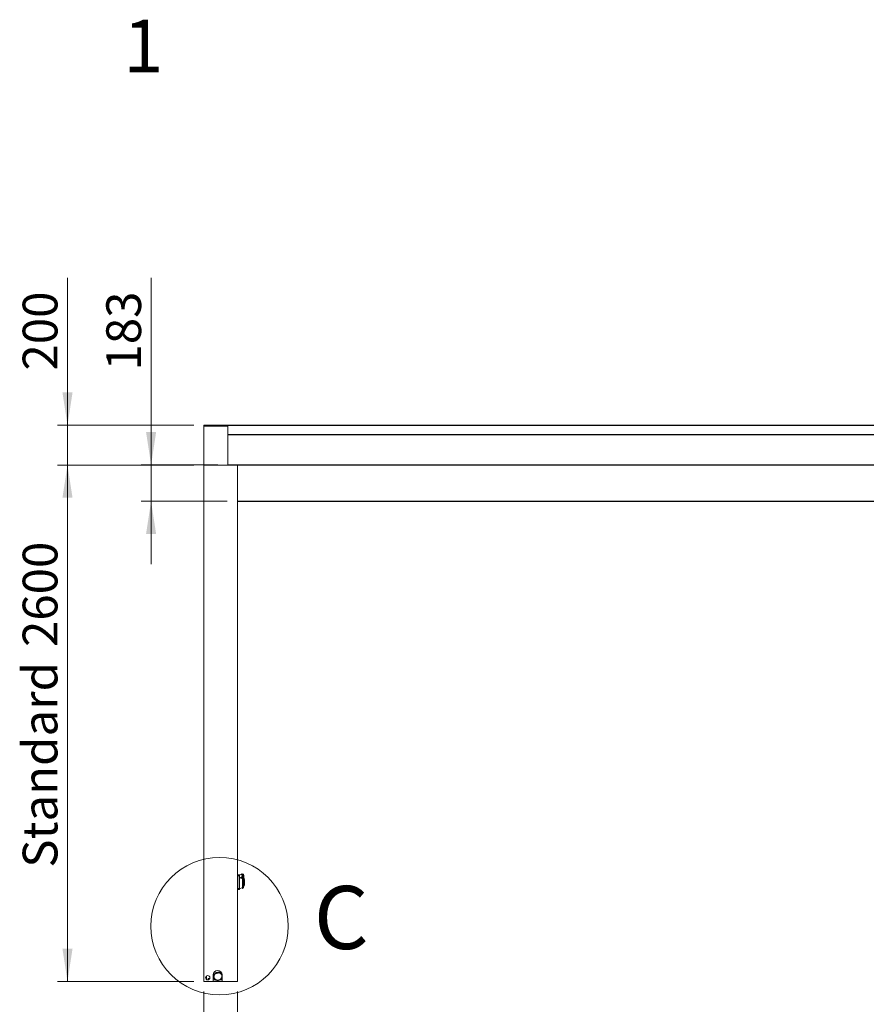
# Model space of a CAD drawing. Units: millimetres. Extents: x -193 to 594, y 0 to 420.
# Drawn here: x 200 to 285, y 187 to 286 of the extents above; entities that cross this region are included whole.
import ezdxf

# ---------------------------------------------------------------- set-up
doc = ezdxf.new("R2010")
doc.units = ezdxf.units.MM
doc.styles.add('SLDTEXTSTYLE0', font='TXT', dxfattribs={"width": 0.75})
doc.dimstyles.new('SLDDIMSTYLE0', dxfattribs={"dimtxt": 3.5, "dimasz": 3.302, "dimexe": 0, "dimexo": 0.0625, "dimgap": 0.875, "dimtad": 1, "dimlfac": 50, "dimrnd": 1e-09, "dimzin": 12, "dimdsep": 46, "dimtxsty": 'SLDTEXTSTYLE0', "dimsah": 1, "dimcen": 0.09, "dimadec": 0, "dimazin": 3, "dimtfac": 1, "dimtofl": 0, "dimtmove": 0, "dimatfit": 3, "dimfxl": 1, "dimfrac": 2, "dimtolj": 1, "dimtzin": 12, "dimarcsym": 0})
doc.dimstyles.new('SLDDIMSTYLE1', dxfattribs={"dimtxt": 3.5, "dimasz": 3.302, "dimexe": 0, "dimexo": 0.0625, "dimgap": 0.875, "dimtad": 1, "dimlfac": 50, "dimrnd": 1e-09, "dimzin": 12, "dimdsep": 46, "dimtxsty": 'SLDTEXTSTYLE0', "dimsah": 1, "dimcen": 0.09, "dimadec": 0, "dimazin": 3, "dimtfac": 1, "dimtmove": 0, "dimatfit": 0, "dimfxl": 1, "dimfrac": 2, "dimtolj": 1, "dimtzin": 12, "dimarcsym": 0})
doc.dimstyles.new('SLDDIMSTYLE2', dxfattribs={"dimtxt": 3.5, "dimasz": 3.302, "dimexe": 0, "dimexo": 0.0625, "dimgap": 0.875, "dimtad": 1, "dimdec": 0, "dimlfac": 50, "dimrnd": 1e-09, "dimzin": 12, "dimdsep": 46, "dimtxsty": 'SLDTEXTSTYLE0', "dimsah": 1, "dimcen": 0.09, "dimadec": 0, "dimazin": 3, "dimtfac": 1, "dimtdec": 0, "dimtmove": 0, "dimatfit": 0, "dimfxl": 1, "dimfrac": 2, "dimtolj": 1, "dimtzin": 12, "dimarcsym": 0})

# ---------------------------------------------------------------- blocks, each defined once
blk = doc.blocks.new('_D')
at = {"color": 7, "linetype": 'Continuous', "lineweight": 0}
for p, q in [((217.755, 241.586), (204.043, 241.586)), ((205.043, 189.586), (205.043, 241.586)), ((217.755, 189.586), (204.043, 189.586))]:
    blk.add_line(p, q, dxfattribs=at)
for points in [[(205.043, 241.586), (204.535, 238.284), (205.551, 238.284)], [(205.043, 189.586), (205.551, 192.888), (204.535, 192.888)]]:
    blk.add_solid(points, dxfattribs=at)
at = {"color": 7, "linetype": 'Continuous', "lineweight": 0, "char_height": 3.5, "attachment_point": 1, "rotation": 90, "style": 'SLDTEXTSTYLE0'}
for s, insert in [('2600', (200.531, 223.264)), ('Standard', (200.531, 201.045))]:
    blk.add_mtext(s, dxfattribs=dict(at, insert=insert))
blk = doc.blocks.new('_D_1')
at = {"color": 7, "linetype": 'Continuous', "lineweight": 0}
for p, q in [((205.043, 245.586), (205.043, 260.441)), ((217.755, 245.586), (204.043, 245.586)), ((205.043, 245.586), (205.043, 241.586)), ((217.765, 241.586), (204.043, 241.586)), ((205.043, 241.586), (205.043, 235.236))]:
    blk.add_line(p, q, dxfattribs=at)
for points in [[(205.043, 245.586), (205.551, 248.888), (204.535, 248.888)], [(205.043, 241.586), (204.535, 238.284), (205.551, 238.284)]]:
    blk.add_solid(points, dxfattribs=at)
at = {"color": 7, "linetype": 'Continuous', "lineweight": 0, "insert": (200.531, 251.098), "char_height": 3.5, "attachment_point": 1, "rotation": 90, "style": 'SLDTEXTSTYLE0'}
blk.add_mtext('200', dxfattribs=at)
blk = doc.blocks.new('_D_2')
at = {"color": 7, "linetype": 'Continuous', "lineweight": 0}
for p, q in [((213.46, 241.601), (213.46, 260.441)), ((220.195, 241.601), (212.46, 241.601)), ((213.46, 241.601), (213.46, 237.939)), ((221.115, 237.939), (212.46, 237.939)), ((213.46, 237.939), (213.46, 231.589))]:
    blk.add_line(p, q, dxfattribs=at)
for points in [[(213.46, 241.601), (213.968, 244.903), (212.952, 244.903)], [(213.46, 237.939), (212.952, 234.637), (213.968, 234.637)]]:
    blk.add_solid(points, dxfattribs=at)
at = {"color": 7, "linetype": 'Continuous', "lineweight": 0, "insert": (208.948, 251.098), "char_height": 3.5, "attachment_point": 1, "rotation": 90, "style": 'SLDTEXTSTYLE0'}
blk.add_mtext('183', dxfattribs=at)
blk = doc.blocks.new('_D_3')
at = {"color": 7, "linetype": 'Continuous', "lineweight": 0}
for p, q in [((218.755, 188.586), (218.755, 178.582)), ((222.155, 188.586), (222.155, 178.582)), ((218.755, 179.582), (205.774, 179.582)), ((218.755, 179.582), (222.155, 179.582)), ((222.155, 179.582), (228.505, 179.582))]:
    blk.add_line(p, q, dxfattribs=at)
for points in [[(218.755, 179.582), (215.453, 180.09), (215.453, 179.074)], [(222.155, 179.582), (225.457, 179.074), (225.457, 180.09)]]:
    blk.add_solid(points, dxfattribs=at)
at = {"color": 7, "linetype": 'Continuous', "lineweight": 0, "insert": (207.361, 184.093), "char_height": 3.5, "attachment_point": 1, "style": 'SLDTEXTSTYLE0'}
blk.add_mtext('170', dxfattribs=at)

msp = doc.modelspace()

# ---------------------------------------------------------------- linework, layer by layer
at = {"color": 7, "linetype": 'Continuous', "lineweight": 15}
for p, q in [((218.75519, 245.58594), (218.75519, 245.50594)), ((218.75519, 245.58594), (221.19519, 245.58594)), ((218.75519, 241.58594), (218.75519, 245.50594)), ((218.75519, 245.50594), (221.19519, 245.50594)), ((218.76519, 245.50594), (218.76519, 241.58594)), ((221.18519, 245.50594), (218.76519, 245.50594)), ((221.18519, 241.58594), (221.18519, 245.50594)), ((221.19519, 245.58594), (356.31519, 245.58594)), ((221.19519, 245.58594), (221.19519, 245.50594)), ((356.31519, 245.57594), (221.19519, 245.57594)), ((221.19519, 245.57594), (221.19519, 244.66375)), ((221.19519, 244.66375), (356.31519, 244.66375)), ((221.19519, 244.66375), (221.19519, 244.64643)), ((221.19519, 244.64643), (221.19519, 244.63518)), ((221.19519, 244.64375), (356.31519, 244.64375)), ((221.19519, 244.63713), (356.31519, 244.63713)), ((356.31519, 244.63518), (221.19519, 244.63518)), ((221.19519, 244.62518), (221.19519, 244.63518)), ((221.19519, 244.62518), (356.31519, 244.62518)), ((221.19519, 241.60085), (221.19519, 244.62518)), ((218.76519, 241.58594), (218.75519, 241.58594)), ((218.75519, 189.58594), (218.75519, 241.58594)), ((221.18519, 241.58594), (218.76519, 241.58594)), ((218.76519, 241.58594), (218.76519, 189.58594)), ((218.76519, 241.58594), (222.14519, 241.58594)), ((221.19519, 241.60085), (356.31519, 241.60085)), ((221.19519, 241.59085), (221.19519, 241.60085)), ((221.19519, 241.59085), (356.31519, 241.59085)), ((221.19519, 241.59085), (221.19519, 241.58594)), ((221.75519, 241.59085), (221.75519, 241.58594)), ((221.75708, 241.59085), (221.75708, 241.58594)), ((221.7822, 241.59085), (221.7822, 241.58594)), ((221.79031, 241.59085), (221.79031, 241.58594)), ((221.79519, 241.59085), (221.79519, 241.58594)), ((221.80519, 241.58594), (221.80519, 241.59085)), ((221.84519, 241.59085), (221.84519, 241.58594)), ((221.93519, 241.59085), (221.93519, 241.58594)), ((221.93719, 241.59085), (221.93719, 241.58594)), ((221.94119, 241.59085), (221.94119, 241.58594)), ((222.00719, 241.59085), (222.00719, 241.58594)), ((222.00851, 241.59085), (222.00851, 241.58594)), ((222.02519, 241.59085), (222.02519, 241.58594)), ((222.02712, 241.59085), (222.02712, 241.58594)), ((222.03119, 241.59085), (222.03119, 241.58594)), ((222.03526, 241.59085), (222.03526, 241.58594)), ((222.07719, 241.59085), (222.07719, 241.58594)), ((222.08119, 241.59085), (222.08119, 241.58594)), ((222.13719, 241.59085), (222.13719, 241.58594)), ((222.14519, 189.58594), (222.14519, 241.58594)), ((222.14519, 241.58594), (222.15519, 241.58594)), ((222.14719, 241.59085), (222.14719, 241.58594)), ((222.26536, 241.58843), (222.14719, 241.58843)), ((222.14719, 241.58712), (222.3444, 241.58712)), ((222.15519, 241.58594), (222.15519, 189.58594)), ((355.36419, 241.58594), (222.15519, 241.58594)), ((222.26536, 241.58843), (222.26536, 241.59085)), ((222.28653, 241.58994), (222.28536, 241.58877)), ((222.28653, 241.58994), (222.34158, 241.58994)), ((222.34159, 241.58994), (222.34158, 241.58994)), ((222.3444, 241.58712), (222.34159, 241.58994)), ((222.35519, 241.59085), (222.35519, 241.58994)), ((355.15519, 241.58994), (222.35519, 241.58994)), ((355.36419, 237.93894), (222.15519, 237.93894)), ((355.36419, 237.92894), (222.15519, 237.92894)), ((222.15519, 237.90894), (222.38519, 237.90894)), ((222.39519, 237.92894), (222.39519, 237.91894)), ((222.15519, 200.33594), (222.33519, 200.33594)), ((222.33519, 200.21594), (222.33519, 200.33594)), ((222.33519, 200.33594), (222.41278, 200.33594)), ((222.35519, 200.33594), (222.49708, 200.36096)), ((222.35519, 200.31594), (222.35519, 200.21594)), ((222.49882, 200.35111), (222.41278, 200.33594)), ((222.77519, 199.96667), (222.77519, 200.24594)), ((222.78519, 200.29594), (222.78519, 199.94256)), ((222.33519, 200.21594), (222.15519, 200.21594)), ((222.33519, 198.95594), (222.33519, 200.21594)), ((222.33519, 200.21594), (222.35519, 200.21594)), ((222.35519, 200.21594), (222.35519, 198.95594)), ((222.36724, 200.08189), (222.36724, 198.91116)), ((222.56519, 199.97603), (222.56519, 200.03646)), ((222.57519, 200.03646), (222.56519, 200.03646)), ((222.57519, 199.97603), (222.56519, 199.97603)), ((222.57519, 200.03646), (222.57519, 199.97603)), ((222.57519, 199.97603), (222.57519, 199.97056)), ((222.61163, 200.13605), (222.63163, 200.15283)), ((222.63806, 200.14517), (222.61806, 200.12839)), ((222.65519, 200.13594), (222.63664, 200.14398)), ((222.65519, 200.03327), (222.65519, 200.15717)), ((222.65519, 199.04919), (222.65519, 200.03327)), ((222.66519, 200.16233), (222.66519, 200.02594)), ((222.66519, 200.02594), (222.7027, 200.02594)), ((222.7027, 199.05406), (222.7027, 200.02594)), ((222.77673, 199.96209), (222.77519, 199.96667)), ((222.77673, 199.96209), (222.77673, 199.08594)), ((222.15519, 198.95594), (222.33519, 198.95594)), ((222.33519, 198.83594), (222.15519, 198.83594)), ((222.33519, 198.95594), (222.35519, 198.95594)), ((222.33519, 198.83594), (222.33519, 198.95594)), ((222.35519, 198.95594), (222.35519, 198.85594)), ((222.36724, 198.91116), (222.65519, 199.03594)), ((222.65519, 198.95594), (222.65519, 199.04919)), ((222.67519, 198.95594), (222.65519, 198.95594)), ((222.7027, 199.05406), (222.67519, 199.05406)), ((222.67519, 199.05406), (222.67519, 198.95594)), ((222.67519, 198.95594), (222.67519, 198.93594)), ((222.67519, 198.95594), (222.6924, 198.95594)), ((222.6924, 198.93594), (222.67519, 198.93594)), ((222.6924, 198.95594), (222.7099, 198.94625)), ((222.6924, 198.95594), (222.6924, 198.93594)), ((220.616, 190.21694), (220.55294, 190.4564)), ((218.76519, 189.58594), (218.75519, 189.58594)), ((218.76519, 189.58594), (219.70519, 189.58594)), ((219.03519, 190.14342), (219.03519, 189.78846)), ((219.21447, 189.90594), (219.19519, 189.89481)), ((219.19519, 189.89481), (219.19519, 189.74799)), ((219.19519, 189.89481), (219.37337, 189.89481)), ((219.21447, 189.90594), (219.37685, 189.90594)), ((219.70519, 190.24594), (219.70519, 189.58594)), ((219.70519, 190.22001), (219.76501, 189.99285)), ((219.96063, 189.74594), (219.70519, 189.74594)), ((220.60519, 189.58594), (219.70519, 189.58594)), ((220.60519, 189.74594), (220.39534, 189.74594)), ((220.59447, 189.90594), (220.57519, 189.89481)), ((220.57519, 189.89481), (220.57519, 189.74594)), ((220.57519, 189.89481), (220.60519, 189.89481)), ((220.59447, 189.90594), (220.60519, 189.90594)), ((220.60519, 189.58594), (220.60519, 189.9842)), ((220.60519, 189.58594), (222.14519, 189.58594)), ((222.15519, 189.58594), (222.14519, 189.58594))]:
    msp.add_line(p, q, dxfattribs=at)
at = {"color": 7, "linetype": 'Continuous', "lineweight": 15, "flags": 128}
for points in [[(220.62848, 190.1049), (220.62304, 190.05202), (220.6105, 190.00002), (220.59106, 189.94974), (220.56505, 189.902), (220.53288, 189.8576), (220.49509, 189.81726), (220.4523, 189.78164), (220.40521, 189.75133), (220.3546, 189.72682), (220.3013, 189.70852), (220.24616, 189.69673), (220.19013, 189.69165), (220.13409, 189.69334), (220.07899, 189.7018), (220.0257, 189.71687), (219.97514, 189.73832), (219.92811, 189.76579), (219.88538, 189.79882), (219.84766, 189.83688), (219.81557, 189.87934), (219.78964, 189.9255), (219.7703, 189.97461), (219.75785, 190.02586), (219.7525, 190.07841), (219.75436, 190.13139), (219.76337, 190.18393), (219.77939, 190.23518), (219.80216, 190.28429), (219.83132, 190.33046), (219.86636, 190.37292), (219.90673, 190.41098), (219.95177, 190.44401), (220.00071, 190.47147), (220.05278, 190.49292), (220.10711, 190.508), (220.1628, 190.51645), (220.21896, 190.51815), (220.27464, 190.51306), (220.32894, 190.50127), (220.38098, 190.48297), (220.42988, 190.45847), (220.47486, 190.42816), (220.51516, 190.39254), (220.55013, 190.3522), (220.5792, 190.30779), (220.60189, 190.26006), (220.61781, 190.20977), (220.62673, 190.15777), (220.62848, 190.1049)], [(220.58867, 190.1049), (220.58337, 190.0548), (220.57105, 190.00559), (220.55195, 189.95816), (220.5264, 189.91334), (220.49485, 189.87195), (220.45788, 189.83471), (220.41613, 189.80229), (220.37035, 189.77527), (220.32137, 189.75414), (220.27005, 189.73926), (220.21732, 189.73091), (220.16409, 189.72923), (220.11135, 189.73426), (220.06002, 189.7459), (220.01101, 189.76394), (219.96521, 189.78807), (219.92343, 189.81786), (219.88641, 189.85276), (219.85482, 189.89217), (219.82923, 189.93537), (219.81008, 189.9816), (219.79771, 190.03003), (219.79236, 190.07979), (219.79411, 190.13), (219.80294, 190.17977), (219.81868, 190.22819), (219.84105, 190.27442), (219.86966, 190.31762), (219.90401, 190.35703), (219.94346, 190.39194), (219.98732, 190.42172), (220.0348, 190.44585), (220.08506, 190.4639), (220.13721, 190.47554), (220.19031, 190.48056), (220.24341, 190.47889), (220.29557, 190.47054), (220.34584, 190.45566), (220.39336, 190.43452), (220.43724, 190.4075), (220.47673, 190.37509), (220.51111, 190.33785), (220.53976, 190.29645), (220.56218, 190.25164), (220.57798, 190.2042), (220.58686, 190.155), (220.58867, 190.1049)]]:
    msp.add_lwpolyline(points, dxfattribs=at)
at = {"color": 7, "linetype": 'Continuous', "lineweight": 0}
msp.add_circle((220.35566, 195.15806), 6.91603, dxfattribs=at)
at = {"color": 7, "linetype": 'Continuous', "lineweight": 15}
for centre, radius in [((222.65519, 200.29594), 0.06), ((219.16519, 189.96594), 0.22)]:
    msp.add_circle(centre, radius, dxfattribs=at)
for centre, radius, start, end in [((222.28538, 241.59882), 0.01005, 232.4286067, 269.8709424), ((222.3444, 241.59712), 0.01, 270, 321.2017502), ((222.3444, 241.59711), 0.00999, 269.9916159, 321.2151357), ((222.38519, 237.91894), 0.01, 270, 0), ((222.33519, 200.31594), 0.02, 0, 90), ((220.46101, 199.99702), 2.06835, 9.8572123, 10.1342155), ((222.4693, 200.51853), 0.16, 280, 309.8656167), ((222.4693, 200.51853), 0.17, 280, 309.8656167), ((222.65519, 200.29594), 0.13, 283.8865404, 129.8656167), ((218.62728, 197.09583), 5.14286, 39.8032176, 39.9146207), ((222.65519, 200.29594), 0.12, 283.8865404, 129.8656167), ((222.69519, 200.03646), 0.13, 130, 180), ((222.69519, 200.03646), 0.12, 130, 180), ((218.49364, 196.67416), 5.37982, 39.9464662, 40.0529663), ((222.71519, 200.05325), 0.13, 103.8865404, 130), ((216.40336, 194.92022), 8.13459, 39.9644993, 40.0349332), ((222.71519, 200.05325), 0.12, 103.8865404, 130), ((230.56052, 202.11659), 8.11123, 193.8170159, 193.8876393), ((221.55477, 199.58594), 1.32042, 337.7487785, 0), ((221.55477, 199.58594), 1.32042, 0, 21.2765696), ((222.33519, 198.85594), 0.02, 270, 0), ((222.37519, 198.89281), 0.02, 113.4286928, 180), ((222.67519, 198.95594), 0.02, 180, 270), ((221.55477, 199.58594), 1.30042, 331.0228937, 336.5512245), ((222.6924, 198.95594), 0.02, 270, 331.0228937), ((221.55477, 199.58594), 1.32042, 331.0228937, 336.4298334), ((221.55477, 199.58594), 1.32042, 336.4298334, 336.950546), ((222.75602, 199.09191), 0.02156, 338.1460913, 343.9196006), ((220.15519, 190.24594), 0.45, 1.6215918, 180)]:
    msp.add_arc(centre, radius, start, end, dxfattribs=at)
for centre, major_axis, ratio, start_param, end_param in [((222.26536, 241.58878), (0.02, 0), 0.01745506, 4.71238898, 6.26573201), ((222.28653, 241.64994), (0, 0.06), 0.01454589, 3.14159265, 3.3162743), ((222.34158, 241.64994), (0, 0.06), 0.01454589, 2.966911, 3.14159265), ((220.03739, 190.68633), (0.39841, 0.05158), 0.69098046, 4.44015127, 5.24524187)]:
    msp.add_ellipse(centre, major_axis=major_axis, ratio=ratio, start_param=start_param, end_param=end_param, dxfattribs=at)
for points, knots in [([(222.28653, 241.58994), (222.28538, 241.58998), (222.28398, 241.59004), (222.2828, 241.59073), (222.28259, 241.59085)], [0, 0, 0, 0, 0.823580639, 1, 1, 1, 1]), ([(222.34159, 241.58994), (222.34274, 241.58998), (222.34414, 241.59003), (222.34531, 241.59073), (222.34552, 241.59085)], [0, 0, 0, 0, 0.8252667, 1, 1, 1, 1]), ([(222.36724, 200.08189), (222.36722, 200.08192), (222.36391, 200.086), (222.35935, 200.09395), (222.35679, 200.10314), (222.35578, 200.10676)], [0, 0, 0, 0, 0.0046708, 0.60745237, 1, 1, 1, 1]), ([(222.35578, 200.10676), (222.39447, 200.08391), (222.46535, 200.04204), (222.53401, 199.99665), (222.56519, 199.97603)], [0, 0, 0, 0, 0.54594696, 1, 1, 1, 1]), ([(222.56916, 199.95632), (222.53405, 199.97933), (222.46773, 200.02278), (222.39939, 200.06298), (222.36724, 200.08189)], [0, 0, 0, 0, 0.52952818, 1, 1, 1, 1]), ([(222.56916, 199.95632), (222.56859, 199.95914), (222.56736, 199.96527), (222.56595, 199.97227), (222.56519, 199.97603)], [0, 0, 0, 0, 0.46151631, 1, 1, 1, 1]), ([(222.57519, 199.97056), (222.57487, 199.9681), (222.57417, 199.96277), (222.57124, 199.95839), (222.56919, 199.95634), (222.56916, 199.95632)], [0, 0, 0, 0, 0.45909881, 0.99329065, 1, 1, 1, 1]), ([(222.66519, 200.02594), (222.66422, 200.026), (222.6623, 200.02612), (222.65971, 200.02706), (222.65749, 200.02846), (222.65579, 200.03045), (222.6552, 200.03215), (222.6552, 200.03313), (222.65519, 200.03327)], [0, 0, 0, 0, 0.16388712, 0.32726077, 0.50251073, 0.71182957, 0.9616768, 1, 1, 1, 1]), ([(222.7027, 200.02594), (222.70711, 200.02567), (222.71872, 200.02495), (222.73696, 200.01756), (222.75544, 200.00258), (222.76807, 199.98458), (222.77325, 199.97156), (222.77519, 199.96667)], [0, 0, 0, 0, 0.13259207, 0.34913787, 0.57839659, 0.8417243, 1, 1, 1, 1]), ([(222.78519, 199.94256), (222.78518, 199.94228), (222.78516, 199.94178), (222.785, 199.94138), (222.78473, 199.94139), (222.78433, 199.94181), (222.78363, 199.94301), (222.78169, 199.94735), (222.77936, 199.9541), (222.77747, 199.95984), (222.77673, 199.96209)], [0, 0, 0, 0, 0.04796269, 0.08661847, 0.12560096, 0.15936092, 0.21738469, 0.33432612, 0.73940722, 1, 1, 1, 1]), ([(222.65519, 199.04919), (222.65542, 199.04971), (222.65588, 199.05076), (222.65949, 199.05225), (222.66476, 199.0534), (222.67036, 199.05398), (222.67391, 199.05404), (222.67519, 199.05406)], [0, 0, 0, 0, 0.222017793, 0.444233788, 0.664452454, 0.878849723, 1, 1, 1, 1]), ([(222.7478, 199.06847), (222.74113, 199.06455), (222.72974, 199.05785), (222.71386, 199.05445), (222.70556, 199.05416), (222.7027, 199.05406)], [0, 0, 0, 0, 0.48018327, 0.82105095, 1, 1, 1, 1]), ([(222.7478, 199.06847), (222.75312, 199.07264), (222.75989, 199.07795), (222.76521, 199.08453), (222.76634, 199.08594)], [0, 0, 0, 0, 0.786517278, 1, 1, 1, 1]), ([(222.76634, 199.08594), (222.76788, 199.08594), (222.77486, 199.08594), (222.77591, 199.08594), (222.77673, 199.08594)], [0, 0, 0, 0, 0.21929941, 1, 1, 1, 1]), ([(222.76978, 199.06896), (222.76979, 199.06899), (222.77062, 199.07119), (222.77137, 199.07555), (222.76964, 199.08154), (222.76725, 199.08474), (222.76634, 199.08594)], [0, 0, 0, 0, 0.00508101, 0.44388311, 0.79131502, 1, 1, 1, 1]), ([(222.77602, 199.08389), (222.77577, 199.08326), (222.77484, 199.08102), (222.77295, 199.07643), (222.7709, 199.07161), (222.76978, 199.06896)], [0, 0, 0, 0, 0.14854129, 0.53374246, 1, 1, 1, 1]), ([(222.77686, 199.08594), (222.77685, 199.0859), (222.77657, 199.08523), (222.77629, 199.08454), (222.77602, 199.08389)], [0, 0, 0, 0, 0.05814728, 1, 1, 1, 1])]:
    msp.add_open_spline(points, degree=3, knots=knots, dxfattribs=at)

# ---------------------------------------------------------------- texts
at = {"color": 7, "linetype": 'Continuous', "lineweight": 0, "attachment_point": 1, "style": 'SLDTEXTSTYLE0'}
for s, insert, char_height in [('1', (210.67834, 286.41829), 5.29167), ('C', (229.84709, 199.20874), 6.35)]:
    msp.add_mtext(s, dxfattribs=dict(at, insert=insert, char_height=char_height))

# ---------------------------------------------------------------- dimensions: what is measured, and where the dimension line sits
at = {"color": 7, "linetype": 'Continuous', "lineweight": 0}
for base, p1, p2, dimstyle, picture, middle in [((205.0428, 241.58594), (218.75519, 245.58594), (218.76519, 241.58594), 'SLDDIMSTYLE1', '_D_1', (205.0428, 254.97605)), ((213.45951, 237.93894), (221.19519, 241.60085), (222.11519, 237.93894), 'SLDDIMSTYLE2', '_D_2', (213.45951, 254.97605))]:
    dim = msp.add_linear_dim(base=base, p1=p1, p2=p2, angle=90, dimstyle=dimstyle, dxfattribs=at)
    dim.commit()
    dim.dimension.update_dxf_attribs({"geometry": picture, "text_midpoint": middle, "dimtype": 160})
dim = msp.add_linear_dim(base=(205.0428, 241.58594), p1=(218.75519, 189.58594), p2=(218.75519, 241.58594), angle=90, text='Standard <>', dimstyle='SLDDIMSTYLE0', dxfattribs=at)
dim.commit()
dim.dimension.update_dxf_attribs({"geometry": '_D', "text_midpoint": (205.0428, 217.32591), "dimtype": 160})
dim = msp.add_linear_dim(base=(222.15519, 179.58173), p1=(218.75519, 189.58594), p2=(222.15519, 189.58594), dimstyle='SLDDIMSTYLE1', dxfattribs=at)
dim.commit()
dim.dimension.update_dxf_attribs({"geometry": '_D_3', "text_midpoint": (211.23907, 179.58173), "dimtype": 160})

doc.saveas('drawing.dxf')
